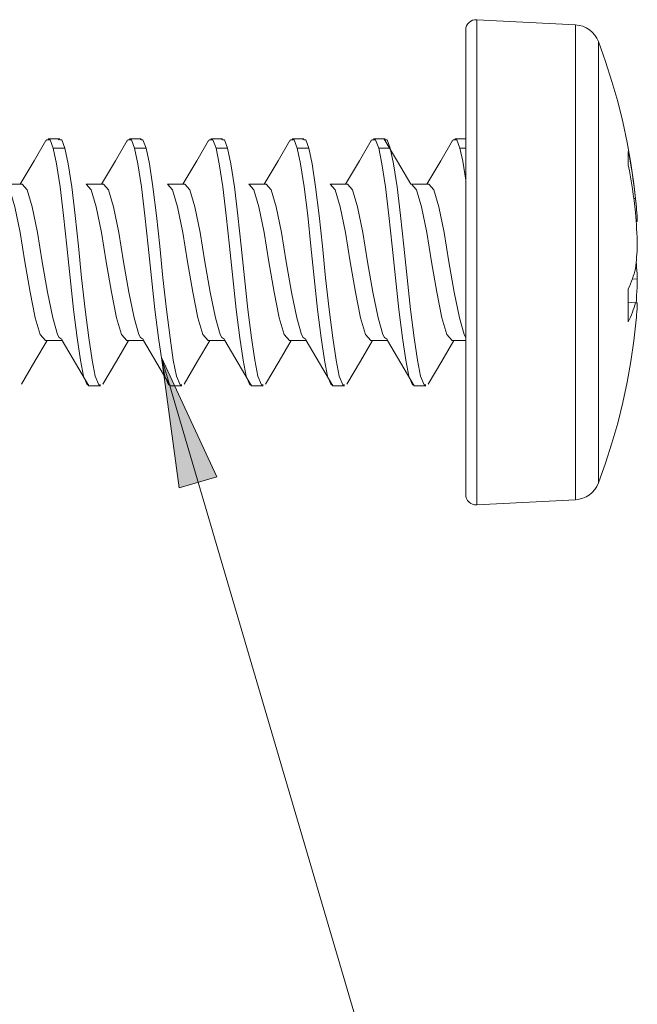
# Model space of a CAD drawing. Units: millimetres. Extents: x 0 to 566, y 0 to 235.
# Drawn here: x 516 to 528, y 128 to 147 of the extents above; entities that cross this region are included whole.
import ezdxf

# ---------------------------------------------------------------- set-up
doc = ezdxf.new("R2010")
doc.units = ezdxf.units.MM
doc.header["$MEASUREMENT"] = 0
doc.layers.add('Anglais', color=7, linetype='Continuous', lineweight=0)

msp = doc.modelspace()

# ---------------------------------------------------------------- hatches: boundary and pattern name
at = {"layer": 'Anglais', "transparency": 33554687}
h = msp.add_hatch(color=7, dxfattribs=at)
h.dxf.hatch_style = 2
edge = h.paths.add_edge_path()
edge.add_spline(control_points=[(472.095, 83.212), (472.095, 83.212), (472.143, 83.266), (472.143, 83.266), (472.143, 83.266), (472.174, 83.331), (472.174, 83.331), (472.174, 83.331), (472.186, 83.402), (472.186, 83.402), (472.186, 83.402), (472.176, 83.474), (472.176, 83.474), (472.176, 83.474), (472.147, 83.54), (472.147, 83.54), (472.147, 83.54), (472.101, 83.596), (472.101, 83.596), (472.101, 83.596), (472.041, 83.636), (472.041, 83.636), (472.041, 83.636), (471.972, 83.658), (471.972, 83.658), (471.972, 83.658), (471.9, 83.659), (471.9, 83.659), (471.9, 83.659), (471.83, 83.64), (471.83, 83.64), (471.83, 83.64), (471.769, 83.601), (471.769, 83.601), (471.769, 83.601), (471.721, 83.548), (471.721, 83.548), (471.721, 83.548), (471.69, 83.483), (471.69, 83.483), (471.69, 83.483), (471.678, 83.411), (471.678, 83.411), (471.678, 83.411), (471.687, 83.34), (471.687, 83.34), (471.687, 83.34), (471.716, 83.273), (471.716, 83.273), (471.716, 83.273), (471.762, 83.218), (471.762, 83.218), (471.762, 83.218), (471.822, 83.178), (471.822, 83.178), (471.822, 83.178), (471.891, 83.156), (471.891, 83.156), (471.891, 83.156), (471.963, 83.155), (471.963, 83.155), (471.963, 83.155), (472.033, 83.174), (472.033, 83.174), (472.033, 83.174), (472.095, 83.212), (472.095, 83.212), (472.095, 83.212), (471.932, 83.407), (471.932, 83.407)], knot_values=[0, 0, 0, 0, 1, 1, 1, 2, 2, 2, 3, 3, 3, 4, 4, 4, 5, 5, 5, 6, 6, 6, 7, 7, 7, 8, 8, 8, 9, 9, 9, 10, 10, 10, 11, 11, 11, 12, 12, 12, 13, 13, 13, 14, 14, 14, 15, 15, 15, 16, 16, 16, 17, 17, 17, 18, 18, 18, 19, 19, 19, 20, 20, 20, 21, 21, 21, 22, 22, 22, 23, 23, 23, 23], degree=3, periodic=0)
edge.add_line((471.932, 83.407), (472.095, 83.212))
edge = h.paths.add_edge_path()
edge.add_spline(control_points=[(463.934, 47.671), (463.934, 47.671), (463.903, 47.737), (463.903, 47.737), (463.903, 47.737), (463.856, 47.791), (463.856, 47.791), (463.856, 47.791), (463.795, 47.829), (463.795, 47.829), (463.795, 47.829), (463.725, 47.849), (463.725, 47.849), (463.725, 47.849), (463.653, 47.848), (463.653, 47.848), (463.653, 47.848), (463.584, 47.828), (463.584, 47.828), (463.584, 47.828), (463.523, 47.788), (463.523, 47.788), (463.523, 47.788), (463.476, 47.733), (463.476, 47.733), (463.476, 47.733), (463.447, 47.667), (463.447, 47.667), (463.447, 47.667), (463.437, 47.596), (463.437, 47.596), (463.437, 47.596), (463.448, 47.524), (463.448, 47.524), (463.448, 47.524), (463.479, 47.459), (463.479, 47.459), (463.479, 47.459), (463.527, 47.405), (463.527, 47.405), (463.527, 47.405), (463.588, 47.366), (463.588, 47.366), (463.588, 47.366), (463.657, 47.346), (463.657, 47.346), (463.657, 47.346), (463.729, 47.347), (463.729, 47.347), (463.729, 47.347), (463.799, 47.368), (463.799, 47.368), (463.799, 47.368), (463.859, 47.407), (463.859, 47.407), (463.859, 47.407), (463.906, 47.463), (463.906, 47.463), (463.906, 47.463), (463.935, 47.528), (463.935, 47.528), (463.935, 47.528), (463.945, 47.6), (463.945, 47.6), (463.945, 47.6), (463.934, 47.671), (463.934, 47.671), (463.934, 47.671), (463.691, 47.598), (463.691, 47.598)], knot_values=[0, 0, 0, 0, 1, 1, 1, 2, 2, 2, 3, 3, 3, 4, 4, 4, 5, 5, 5, 6, 6, 6, 7, 7, 7, 8, 8, 8, 9, 9, 9, 10, 10, 10, 11, 11, 11, 12, 12, 12, 13, 13, 13, 14, 14, 14, 15, 15, 15, 16, 16, 16, 17, 17, 17, 18, 18, 18, 19, 19, 19, 20, 20, 20, 21, 21, 21, 22, 22, 22, 23, 23, 23, 23], degree=3, periodic=0)
edge.add_line((463.691, 47.598), (463.934, 47.671))
edge = h.paths.add_edge_path()
edge.add_spline(control_points=[(518.773, 140.885), (518.773, 140.885), (519.855, 138.555), (519.855, 138.555), (519.855, 138.555), (519.124, 138.34), (519.124, 138.34)], knot_values=[0, 0, 0, 0, 1, 1, 1, 2, 2, 2, 2], degree=3, periodic=0)
edge.add_line((519.124, 138.34), (518.773, 140.885))

# ---------------------------------------------------------------- linework, layer by layer
at = {"layer": 'Anglais', "color": 7, "lineweight": 5}
msp.add_lwpolyline([(518.773, 140.885), (519.855, 138.555), (519.124, 138.341), (518.773, 140.885)], dxfattribs=at)
at = {"layer": 'Anglais', "color": 7, "lineweight": 9}
for points, knots in [([(524.929, 147.483), (524.929, 147.483), (524.888, 147.481), (524.888, 147.481), (524.888, 147.481), (524.848, 147.471), (524.848, 147.471), (524.848, 147.471), (524.811, 147.453), (524.811, 147.453), (524.811, 147.453), (524.778, 147.428), (524.778, 147.428), (524.778, 147.428), (524.751, 147.397), (524.751, 147.397), (524.751, 147.397), (524.732, 147.361), (524.732, 147.361), (524.732, 147.361), (524.719, 147.322), (524.719, 147.322), (524.719, 147.322), (524.715, 147.281), (524.715, 147.281)], [0, 0, 0, 0, 1, 1, 1, 2, 2, 2, 3, 3, 3, 4, 4, 4, 5, 5, 5, 6, 6, 6, 7, 7, 7, 8, 8, 8, 8]), ([(524.929, 140.938), (524.929, 140.938), (524.929, 141.469), (524.929, 141.469), (524.929, 141.469), (524.929, 142.017), (524.929, 142.017), (524.929, 142.017), (524.929, 142.576), (524.929, 142.576), (524.929, 142.576), (524.929, 143.137), (524.929, 143.137), (524.929, 143.137), (524.929, 143.692), (524.929, 143.692), (524.929, 143.692), (524.929, 144.234), (524.929, 144.234), (524.929, 144.234), (524.929, 144.756), (524.929, 144.756), (524.929, 144.756), (524.929, 145.249), (524.929, 145.249), (524.929, 145.249), (524.929, 145.707), (524.929, 145.707), (524.929, 145.707), (524.929, 146.124), (524.929, 146.124), (524.929, 146.124), (524.929, 146.493), (524.929, 146.493), (524.929, 146.493), (524.929, 146.81), (524.929, 146.81), (524.929, 146.81), (524.929, 147.069), (524.929, 147.069), (524.929, 147.069), (524.929, 147.268), (524.929, 147.268), (524.929, 147.268), (524.929, 147.403), (524.929, 147.403), (524.929, 147.403), (524.929, 147.473), (524.929, 147.473), (524.929, 147.473), (524.929, 147.483), (524.929, 147.483)], [0, 0, 0, 0, 1, 1, 1, 2, 2, 2, 3, 3, 3, 4, 4, 4, 5, 5, 5, 6, 6, 6, 7, 7, 7, 8, 8, 8, 9, 9, 9, 10, 10, 10, 11, 11, 11, 12, 12, 12, 13, 13, 13, 14, 14, 14, 15, 15, 15, 16, 16, 16, 17, 17, 17, 17]), ([(524.715, 141.015), (524.715, 141.015), (524.715, 141.533), (524.715, 141.533), (524.715, 141.533), (524.715, 142.069), (524.715, 142.069), (524.715, 142.069), (524.715, 142.614), (524.715, 142.614), (524.715, 142.614), (524.715, 143.161), (524.715, 143.161), (524.715, 143.161), (524.715, 143.702), (524.715, 143.702), (524.715, 143.702), (524.715, 144.229), (524.715, 144.229), (524.715, 144.229), (524.715, 144.735), (524.715, 144.735), (524.715, 144.735), (524.715, 145.212), (524.715, 145.212), (524.715, 145.212), (524.715, 145.653), (524.715, 145.653), (524.715, 145.653), (524.715, 146.051), (524.715, 146.051), (524.715, 146.051), (524.715, 146.401), (524.715, 146.401), (524.715, 146.401), (524.715, 146.698), (524.715, 146.698), (524.715, 146.698), (524.715, 146.937), (524.715, 146.937), (524.715, 146.937), (524.715, 147.115), (524.715, 147.115), (524.715, 147.115), (524.715, 147.229), (524.715, 147.229), (524.715, 147.229), (524.715, 147.278), (524.715, 147.278), (524.715, 147.278), (524.715, 147.281), (524.715, 147.281)], [0, 0, 0, 0, 1, 1, 1, 2, 2, 2, 3, 3, 3, 4, 4, 4, 5, 5, 5, 6, 6, 6, 7, 7, 7, 8, 8, 8, 9, 9, 9, 10, 10, 10, 11, 11, 11, 12, 12, 12, 13, 13, 13, 14, 14, 14, 15, 15, 15, 16, 16, 16, 17, 17, 17, 17]), ([(527.303, 147.056), (527.303, 147.056), (527.273, 147.122), (527.273, 147.122), (527.273, 147.122), (527.232, 147.183), (527.232, 147.183), (527.232, 147.183), (527.184, 147.238), (527.184, 147.238), (527.184, 147.238), (527.128, 147.286), (527.128, 147.286), (527.128, 147.286), (527.066, 147.324), (527.066, 147.324), (527.066, 147.324), (526.999, 147.354), (526.999, 147.354), (526.999, 147.354), (526.928, 147.373), (526.928, 147.373), (526.928, 147.373), (526.855, 147.383), (526.855, 147.383)], [0, 0, 0, 0, 1, 1, 1, 2, 2, 2, 3, 3, 3, 4, 4, 4, 5, 5, 5, 6, 6, 6, 7, 7, 7, 8, 8, 8, 8]), ([(526.855, 138.111), (526.855, 138.111), (526.855, 138.13), (526.855, 138.13), (526.855, 138.13), (526.855, 138.215), (526.855, 138.215), (526.855, 138.215), (526.855, 138.366), (526.855, 138.366), (526.855, 138.366), (526.855, 138.58), (526.855, 138.58), (526.855, 138.58), (526.855, 138.856), (526.855, 138.856), (526.855, 138.856), (526.855, 139.188), (526.855, 139.188), (526.855, 139.188), (526.855, 139.572), (526.855, 139.572), (526.855, 139.572), (526.855, 140.002), (526.855, 140.002), (526.855, 140.002), (526.855, 140.473), (526.855, 140.473), (526.855, 140.473), (526.855, 140.976), (526.855, 140.976), (526.855, 140.976), (526.855, 141.506), (526.855, 141.506), (526.855, 141.506), (526.855, 142.053), (526.855, 142.053), (526.855, 142.053), (526.855, 142.611), (526.855, 142.611), (526.855, 142.611), (526.855, 143.17), (526.855, 143.17), (526.855, 143.17), (526.855, 143.724), (526.855, 143.724), (526.855, 143.724), (526.855, 144.263), (526.855, 144.263), (526.855, 144.263), (526.855, 144.78), (526.855, 144.78), (526.855, 144.78), (526.855, 145.267), (526.855, 145.267), (526.855, 145.267), (526.855, 145.718), (526.855, 145.718), (526.855, 145.718), (526.855, 146.125), (526.855, 146.125), (526.855, 146.125), (526.855, 146.483), (526.855, 146.483), (526.855, 146.483), (526.855, 146.787), (526.855, 146.787), (526.855, 146.787), (526.855, 147.031), (526.855, 147.031), (526.855, 147.031), (526.855, 147.214), (526.855, 147.214), (526.855, 147.214), (526.855, 147.33), (526.855, 147.33), (526.855, 147.33), (526.855, 147.38), (526.855, 147.38), (526.855, 147.38), (526.855, 147.383), (526.855, 147.383)], [0, 0, 0, 0, 1, 1, 1, 2, 2, 2, 3, 3, 3, 4, 4, 4, 5, 5, 5, 6, 6, 6, 7, 7, 7, 8, 8, 8, 9, 9, 9, 10, 10, 10, 11, 11, 11, 12, 12, 12, 13, 13, 13, 14, 14, 14, 15, 15, 15, 16, 16, 16, 17, 17, 17, 18, 18, 18, 19, 19, 19, 20, 20, 20, 21, 21, 21, 22, 22, 22, 23, 23, 23, 24, 24, 24, 25, 25, 25, 26, 26, 26, 27, 27, 27, 27]), ([(528.041, 143.87), (528.041, 143.87), (527.997, 144.277), (527.997, 144.277), (527.997, 144.277), (527.938, 144.683), (527.938, 144.683), (527.938, 144.683), (527.866, 145.087), (527.866, 145.087), (527.866, 145.087), (527.78, 145.487), (527.78, 145.487), (527.78, 145.487), (527.681, 145.885), (527.681, 145.885), (527.681, 145.885), (527.568, 146.279), (527.568, 146.279), (527.568, 146.279), (527.442, 146.67), (527.442, 146.67), (527.442, 146.67), (527.303, 147.056), (527.303, 147.056)], [0, 0, 0, 0, 1, 1, 1, 2, 2, 2, 3, 3, 3, 4, 4, 4, 5, 5, 5, 6, 6, 6, 7, 7, 7, 8, 8, 8, 8]), ([(527.303, 147.056), (527.303, 147.056), (527.303, 147.042), (527.303, 147.042), (527.303, 147.042), (527.303, 146.967), (527.303, 146.967), (527.303, 146.967), (527.303, 146.824), (527.303, 146.824), (527.303, 146.824), (527.303, 146.618), (527.303, 146.618), (527.303, 146.618), (527.303, 146.35), (527.303, 146.35), (527.303, 146.35), (527.303, 146.026), (527.303, 146.026), (527.303, 146.026), (527.303, 145.649), (527.303, 145.649), (527.303, 145.649), (527.303, 145.227), (527.303, 145.227), (527.303, 145.227), (527.303, 144.766), (527.303, 144.766), (527.303, 144.766), (527.303, 144.274), (527.303, 144.274), (527.303, 144.274), (527.303, 143.756), (527.303, 143.756), (527.303, 143.756), (527.303, 143.223), (527.303, 143.223), (527.303, 143.223), (527.303, 142.683), (527.303, 142.683), (527.303, 142.683), (527.303, 142.143), (527.303, 142.143), (527.303, 142.143), (527.303, 141.614), (527.303, 141.614), (527.303, 141.614), (527.303, 141.101), (527.303, 141.101)], [0, 0, 0, 0, 1, 1, 1, 2, 2, 2, 3, 3, 3, 4, 4, 4, 5, 5, 5, 6, 6, 6, 7, 7, 7, 8, 8, 8, 9, 9, 9, 10, 10, 10, 11, 11, 11, 12, 12, 12, 13, 13, 13, 14, 14, 14, 15, 15, 15, 16, 16, 16, 16]), ([(523.64, 144.273), (523.64, 144.273), (523.379, 144.712), (523.379, 144.712), (523.379, 144.712), (523.119, 145.15), (523.119, 145.15)], [0, 0, 0, 0, 1, 1, 1, 2, 2, 2, 2]), ([(516.52, 145.122), (516.52, 145.122), (516.288, 144.729), (516.288, 144.729), (516.288, 144.729), (516.018, 144.275), (516.018, 144.275)], [0, 0, 0, 0, 1, 1, 1, 2, 2, 2, 2]), ([(516.52, 145.11), (516.52, 145.11), (516.532, 145.139), (516.532, 145.139), (516.532, 145.139), (516.602, 145.138), (516.602, 145.138), (516.602, 145.138), (516.665, 144.977), (516.665, 144.977)], [0, 0, 0, 0, 1, 1, 1, 2, 2, 2, 3, 3, 3, 3]), ([(516.665, 144.977), (516.665, 144.977), (516.727, 144.669), (516.727, 144.669), (516.727, 144.669), (516.797, 144.217), (516.797, 144.217), (516.797, 144.217), (516.866, 143.662), (516.866, 143.662), (516.866, 143.662), (516.929, 143.064), (516.929, 143.064), (516.929, 143.064), (516.992, 142.445), (516.992, 142.445), (516.992, 142.445), (517.061, 141.825), (517.061, 141.825), (517.061, 141.825), (517.131, 141.271), (517.131, 141.271), (517.131, 141.271), (517.194, 140.834), (517.194, 140.834), (517.194, 140.834), (517.256, 140.522), (517.256, 140.522), (517.256, 140.522), (517.326, 140.354), (517.326, 140.354), (517.326, 140.354), (517.358, 140.355), (517.358, 140.355)], [0, 0, 0, 0, 1, 1, 1, 2, 2, 2, 3, 3, 3, 4, 4, 4, 5, 5, 5, 6, 6, 6, 7, 7, 7, 8, 8, 8, 9, 9, 9, 10, 10, 10, 11, 11, 11, 11]), ([(516.793, 145.138), (516.793, 145.138), (516.828, 145.138), (516.828, 145.138), (516.828, 145.138), (516.89, 144.977), (516.89, 144.977)], [0, 0, 0, 0, 1, 1, 1, 2, 2, 2, 2]), ([(516.89, 144.977), (516.89, 144.977), (516.953, 144.669), (516.953, 144.669), (516.953, 144.669), (517.023, 144.217), (517.023, 144.217), (517.023, 144.217), (517.093, 143.662), (517.093, 143.662), (517.093, 143.662), (517.155, 143.064), (517.155, 143.064), (517.155, 143.064), (517.218, 142.445), (517.218, 142.445), (517.218, 142.445), (517.287, 141.825), (517.287, 141.825), (517.287, 141.825), (517.357, 141.271), (517.357, 141.271), (517.357, 141.271), (517.42, 140.834), (517.42, 140.834), (517.42, 140.834), (517.482, 140.522), (517.482, 140.522), (517.482, 140.522), (517.552, 140.354), (517.552, 140.354), (517.552, 140.354), (517.586, 140.355), (517.586, 140.355)], [0, 0, 0, 0, 1, 1, 1, 2, 2, 2, 3, 3, 3, 4, 4, 4, 5, 5, 5, 6, 6, 6, 7, 7, 7, 8, 8, 8, 9, 9, 9, 10, 10, 10, 11, 11, 11, 11]), ([(518.108, 145.122), (518.108, 145.122), (517.876, 144.729), (517.876, 144.729), (517.876, 144.729), (517.606, 144.275), (517.606, 144.275)], [0, 0, 0, 0, 1, 1, 1, 2, 2, 2, 2]), ([(518.108, 145.11), (518.108, 145.11), (518.12, 145.139), (518.12, 145.139), (518.12, 145.139), (518.189, 145.138), (518.189, 145.138), (518.189, 145.138), (518.252, 144.977), (518.252, 144.977)], [0, 0, 0, 0, 1, 1, 1, 2, 2, 2, 3, 3, 3, 3]), ([(518.252, 144.977), (518.252, 144.977), (518.315, 144.669), (518.315, 144.669), (518.315, 144.669), (518.384, 144.217), (518.384, 144.217), (518.384, 144.217), (518.454, 143.662), (518.454, 143.662), (518.454, 143.662), (518.517, 143.064), (518.517, 143.064), (518.517, 143.064), (518.579, 142.445), (518.579, 142.445), (518.579, 142.445), (518.649, 141.825), (518.649, 141.825), (518.649, 141.825), (518.718, 141.271), (518.718, 141.271), (518.718, 141.271), (518.781, 140.834), (518.781, 140.834), (518.781, 140.834), (518.844, 140.522), (518.844, 140.522), (518.844, 140.522), (518.914, 140.354), (518.914, 140.354), (518.914, 140.354), (518.945, 140.355), (518.945, 140.355)], [0, 0, 0, 0, 1, 1, 1, 2, 2, 2, 3, 3, 3, 4, 4, 4, 5, 5, 5, 6, 6, 6, 7, 7, 7, 8, 8, 8, 9, 9, 9, 10, 10, 10, 11, 11, 11, 11]), ([(518.38, 145.138), (518.38, 145.138), (518.415, 145.138), (518.415, 145.138), (518.415, 145.138), (518.478, 144.977), (518.478, 144.977)], [0, 0, 0, 0, 1, 1, 1, 2, 2, 2, 2]), ([(518.478, 144.977), (518.478, 144.977), (518.541, 144.669), (518.541, 144.669), (518.541, 144.669), (518.61, 144.217), (518.61, 144.217), (518.61, 144.217), (518.68, 143.662), (518.68, 143.662), (518.68, 143.662), (518.742, 143.064), (518.742, 143.064), (518.742, 143.064), (518.805, 142.445), (518.805, 142.445), (518.805, 142.445), (518.875, 141.825), (518.875, 141.825), (518.875, 141.825), (518.945, 141.271), (518.945, 141.271), (518.945, 141.271), (519.007, 140.834), (519.007, 140.834), (519.007, 140.834), (519.07, 140.522), (519.07, 140.522), (519.07, 140.522), (519.139, 140.354), (519.139, 140.354), (519.139, 140.354), (519.174, 140.355), (519.174, 140.355)], [0, 0, 0, 0, 1, 1, 1, 2, 2, 2, 3, 3, 3, 4, 4, 4, 5, 5, 5, 6, 6, 6, 7, 7, 7, 8, 8, 8, 9, 9, 9, 10, 10, 10, 11, 11, 11, 11]), ([(519.695, 145.122), (519.695, 145.122), (519.463, 144.729), (519.463, 144.729), (519.463, 144.729), (519.193, 144.275), (519.193, 144.275)], [0, 0, 0, 0, 1, 1, 1, 2, 2, 2, 2]), ([(519.695, 145.11), (519.695, 145.11), (519.707, 145.139), (519.707, 145.139), (519.707, 145.139), (519.777, 145.138), (519.777, 145.138), (519.777, 145.138), (519.84, 144.977), (519.84, 144.977)], [0, 0, 0, 0, 1, 1, 1, 2, 2, 2, 3, 3, 3, 3]), ([(519.84, 144.977), (519.84, 144.977), (519.902, 144.669), (519.902, 144.669), (519.902, 144.669), (519.972, 144.217), (519.972, 144.217), (519.972, 144.217), (520.041, 143.662), (520.041, 143.662), (520.041, 143.662), (520.104, 143.064), (520.104, 143.064), (520.104, 143.064), (520.167, 142.445), (520.167, 142.445), (520.167, 142.445), (520.236, 141.825), (520.236, 141.825), (520.236, 141.825), (520.306, 141.271), (520.306, 141.271), (520.306, 141.271), (520.369, 140.834), (520.369, 140.834), (520.369, 140.834), (520.431, 140.522), (520.431, 140.522), (520.431, 140.522), (520.501, 140.354), (520.501, 140.354), (520.501, 140.354), (520.533, 140.355), (520.533, 140.355)], [0, 0, 0, 0, 1, 1, 1, 2, 2, 2, 3, 3, 3, 4, 4, 4, 5, 5, 5, 6, 6, 6, 7, 7, 7, 8, 8, 8, 9, 9, 9, 10, 10, 10, 11, 11, 11, 11]), ([(519.968, 145.138), (519.968, 145.138), (520.003, 145.138), (520.003, 145.138), (520.003, 145.138), (520.065, 144.977), (520.065, 144.977)], [0, 0, 0, 0, 1, 1, 1, 2, 2, 2, 2]), ([(520.065, 144.977), (520.065, 144.977), (520.128, 144.669), (520.128, 144.669), (520.128, 144.669), (520.198, 144.217), (520.198, 144.217), (520.198, 144.217), (520.268, 143.662), (520.268, 143.662), (520.268, 143.662), (520.33, 143.064), (520.33, 143.064), (520.33, 143.064), (520.393, 142.445), (520.393, 142.445), (520.393, 142.445), (520.462, 141.825), (520.462, 141.825), (520.462, 141.825), (520.532, 141.271), (520.532, 141.271), (520.532, 141.271), (520.595, 140.834), (520.595, 140.834), (520.595, 140.834), (520.657, 140.522), (520.657, 140.522), (520.657, 140.522), (520.727, 140.354), (520.727, 140.354), (520.727, 140.354), (520.761, 140.355), (520.761, 140.355)], [0, 0, 0, 0, 1, 1, 1, 2, 2, 2, 3, 3, 3, 4, 4, 4, 5, 5, 5, 6, 6, 6, 7, 7, 7, 8, 8, 8, 9, 9, 9, 10, 10, 10, 11, 11, 11, 11]), ([(521.283, 145.122), (521.283, 145.122), (521.051, 144.729), (521.051, 144.729), (521.051, 144.729), (520.781, 144.275), (520.781, 144.275)], [0, 0, 0, 0, 1, 1, 1, 2, 2, 2, 2]), ([(521.283, 145.11), (521.283, 145.11), (521.295, 145.139), (521.295, 145.139), (521.295, 145.139), (521.364, 145.138), (521.364, 145.138), (521.364, 145.138), (521.427, 144.977), (521.427, 144.977)], [0, 0, 0, 0, 1, 1, 1, 2, 2, 2, 3, 3, 3, 3]), ([(521.427, 144.977), (521.427, 144.977), (521.49, 144.669), (521.49, 144.669), (521.49, 144.669), (521.559, 144.217), (521.559, 144.217), (521.559, 144.217), (521.629, 143.662), (521.629, 143.662), (521.629, 143.662), (521.692, 143.064), (521.692, 143.064), (521.692, 143.064), (521.754, 142.445), (521.754, 142.445), (521.754, 142.445), (521.824, 141.825), (521.824, 141.825), (521.824, 141.825), (521.893, 141.271), (521.893, 141.271), (521.893, 141.271), (521.956, 140.834), (521.956, 140.834), (521.956, 140.834), (522.019, 140.522), (522.019, 140.522), (522.019, 140.522), (522.089, 140.354), (522.089, 140.354), (522.089, 140.354), (522.12, 140.355), (522.12, 140.355)], [0, 0, 0, 0, 1, 1, 1, 2, 2, 2, 3, 3, 3, 4, 4, 4, 5, 5, 5, 6, 6, 6, 7, 7, 7, 8, 8, 8, 9, 9, 9, 10, 10, 10, 11, 11, 11, 11]), ([(521.555, 145.138), (521.555, 145.138), (521.59, 145.138), (521.59, 145.138), (521.59, 145.138), (521.653, 144.977), (521.653, 144.977)], [0, 0, 0, 0, 1, 1, 1, 2, 2, 2, 2]), ([(521.653, 144.977), (521.653, 144.977), (521.716, 144.669), (521.716, 144.669), (521.716, 144.669), (521.785, 144.217), (521.785, 144.217), (521.785, 144.217), (521.855, 143.662), (521.855, 143.662), (521.855, 143.662), (521.917, 143.064), (521.917, 143.064), (521.917, 143.064), (521.98, 142.445), (521.98, 142.445), (521.98, 142.445), (522.05, 141.825), (522.05, 141.825), (522.05, 141.825), (522.12, 141.271), (522.12, 141.271), (522.12, 141.271), (522.182, 140.834), (522.182, 140.834), (522.182, 140.834), (522.245, 140.522), (522.245, 140.522), (522.245, 140.522), (522.314, 140.354), (522.314, 140.354), (522.314, 140.354), (522.349, 140.355), (522.349, 140.355)], [0, 0, 0, 0, 1, 1, 1, 2, 2, 2, 3, 3, 3, 4, 4, 4, 5, 5, 5, 6, 6, 6, 7, 7, 7, 8, 8, 8, 9, 9, 9, 10, 10, 10, 11, 11, 11, 11]), ([(522.87, 145.122), (522.87, 145.122), (522.638, 144.729), (522.638, 144.729), (522.638, 144.729), (522.368, 144.275), (522.368, 144.275)], [0, 0, 0, 0, 1, 1, 1, 2, 2, 2, 2]), ([(522.87, 145.11), (522.87, 145.11), (522.882, 145.139), (522.882, 145.139), (522.882, 145.139), (522.952, 145.138), (522.952, 145.138), (522.952, 145.138), (523.015, 144.977), (523.015, 144.977)], [0, 0, 0, 0, 1, 1, 1, 2, 2, 2, 3, 3, 3, 3]), ([(523.015, 144.977), (523.015, 144.977), (523.077, 144.669), (523.077, 144.669), (523.077, 144.669), (523.147, 144.217), (523.147, 144.217), (523.147, 144.217), (523.216, 143.662), (523.216, 143.662), (523.216, 143.662), (523.279, 143.064), (523.279, 143.064), (523.279, 143.064), (523.342, 142.445), (523.342, 142.445), (523.342, 142.445), (523.411, 141.825), (523.411, 141.825), (523.411, 141.825), (523.481, 141.271), (523.481, 141.271), (523.481, 141.271), (523.544, 140.834), (523.544, 140.834), (523.544, 140.834), (523.606, 140.522), (523.606, 140.522), (523.606, 140.522), (523.676, 140.354), (523.676, 140.354), (523.676, 140.354), (523.708, 140.355), (523.708, 140.355)], [0, 0, 0, 0, 1, 1, 1, 2, 2, 2, 3, 3, 3, 4, 4, 4, 5, 5, 5, 6, 6, 6, 7, 7, 7, 8, 8, 8, 9, 9, 9, 10, 10, 10, 11, 11, 11, 11]), ([(523.143, 145.138), (523.143, 145.138), (523.178, 145.138), (523.178, 145.138), (523.178, 145.138), (523.24, 144.977), (523.24, 144.977)], [0, 0, 0, 0, 1, 1, 1, 2, 2, 2, 2]), ([(523.24, 144.977), (523.24, 144.977), (523.303, 144.669), (523.303, 144.669), (523.303, 144.669), (523.373, 144.217), (523.373, 144.217), (523.373, 144.217), (523.443, 143.662), (523.443, 143.662), (523.443, 143.662), (523.505, 143.064), (523.505, 143.064), (523.505, 143.064), (523.568, 142.445), (523.568, 142.445), (523.568, 142.445), (523.637, 141.825), (523.637, 141.825), (523.637, 141.825), (523.707, 141.271), (523.707, 141.271), (523.707, 141.271), (523.77, 140.834), (523.77, 140.834), (523.77, 140.834), (523.832, 140.522), (523.832, 140.522), (523.832, 140.522), (523.902, 140.354), (523.902, 140.354), (523.902, 140.354), (523.936, 140.355), (523.936, 140.355)], [0, 0, 0, 0, 1, 1, 1, 2, 2, 2, 3, 3, 3, 4, 4, 4, 5, 5, 5, 6, 6, 6, 7, 7, 7, 8, 8, 8, 9, 9, 9, 10, 10, 10, 11, 11, 11, 11]), ([(524.458, 145.122), (524.458, 145.122), (524.226, 144.729), (524.226, 144.729), (524.226, 144.729), (523.956, 144.275), (523.956, 144.275)], [0, 0, 0, 0, 1, 1, 1, 2, 2, 2, 2]), ([(524.458, 145.11), (524.458, 145.11), (524.47, 145.139), (524.47, 145.139), (524.47, 145.139), (524.539, 145.138), (524.539, 145.138), (524.539, 145.138), (524.602, 144.977), (524.602, 144.977)], [0, 0, 0, 0, 1, 1, 1, 2, 2, 2, 3, 3, 3, 3]), ([(524.602, 144.977), (524.602, 144.977), (524.656, 144.72), (524.656, 144.72), (524.656, 144.72), (524.715, 144.353), (524.715, 144.353)], [0, 0, 0, 0, 1, 1, 1, 2, 2, 2, 2]), ([(527.887, 144.912), (527.887, 144.912), (527.909, 144.798), (527.909, 144.798), (527.909, 144.798), (527.93, 144.684), (527.93, 144.684), (527.93, 144.684), (527.95, 144.569), (527.95, 144.569), (527.95, 144.569), (527.968, 144.454), (527.968, 144.454), (527.968, 144.454), (527.985, 144.339), (527.985, 144.339), (527.985, 144.339), (528.001, 144.224), (528.001, 144.224), (528.001, 144.224), (528.015, 144.109), (528.015, 144.109), (528.015, 144.109), (528.028, 143.993), (528.028, 143.993)], [0, 0, 0, 0, 1, 1, 1, 2, 2, 2, 3, 3, 3, 4, 4, 4, 5, 5, 5, 6, 6, 6, 7, 7, 7, 8, 8, 8, 8]), ([(527.887, 144.648), (527.887, 144.648), (527.887, 144.692), (527.887, 144.692), (527.887, 144.692), (527.887, 144.733), (527.887, 144.733), (527.887, 144.733), (527.887, 144.771), (527.887, 144.771), (527.887, 144.771), (527.887, 144.805), (527.887, 144.805), (527.887, 144.805), (527.887, 144.837), (527.887, 144.837), (527.887, 144.837), (527.887, 144.865), (527.887, 144.865), (527.887, 144.865), (527.887, 144.89), (527.887, 144.89), (527.887, 144.89), (527.887, 144.912), (527.887, 144.912)], [0, 0, 0, 0, 1, 1, 1, 2, 2, 2, 3, 3, 3, 4, 4, 4, 5, 5, 5, 6, 6, 6, 7, 7, 7, 8, 8, 8, 8]), ([(528.028, 143.718), (528.028, 143.718), (528.015, 143.835), (528.015, 143.835), (528.015, 143.835), (528.001, 143.951), (528.001, 143.951), (528.001, 143.951), (527.985, 144.068), (527.985, 144.068), (527.985, 144.068), (527.968, 144.184), (527.968, 144.184), (527.968, 144.184), (527.95, 144.3), (527.95, 144.3), (527.95, 144.3), (527.93, 144.416), (527.93, 144.416), (527.93, 144.416), (527.909, 144.532), (527.909, 144.532), (527.909, 144.532), (527.887, 144.648), (527.887, 144.648)], [0, 0, 0, 0, 1, 1, 1, 2, 2, 2, 3, 3, 3, 4, 4, 4, 5, 5, 5, 6, 6, 6, 7, 7, 7, 8, 8, 8, 8]), ([(515.716, 144.275), (515.716, 144.275), (515.717, 144.275), (515.717, 144.275), (515.717, 144.275), (515.814, 144.16), (515.814, 144.16), (515.814, 144.16), (515.911, 143.832), (515.911, 143.832), (515.911, 143.832), (516.015, 143.327), (516.015, 143.327), (516.015, 143.327), (516.108, 142.754), (516.108, 142.754), (516.108, 142.754), (516.211, 142.163), (516.211, 142.163), (516.211, 142.163), (516.313, 141.663), (516.313, 141.663), (516.313, 141.663), (516.405, 141.338), (516.405, 141.338), (516.405, 141.338), (516.51, 141.218), (516.51, 141.218)], [0, 0, 0, 0, 1, 1, 1, 2, 2, 2, 3, 3, 3, 4, 4, 4, 5, 5, 5, 6, 6, 6, 7, 7, 7, 8, 8, 8, 9, 9, 9, 9]), ([(516.836, 141.24), (516.836, 141.24), (516.777, 141.276), (516.777, 141.276), (516.777, 141.276), (516.746, 141.338), (516.746, 141.338), (516.746, 141.338), (516.653, 141.663), (516.653, 141.663), (516.653, 141.663), (516.551, 142.163), (516.551, 142.163), (516.551, 142.163), (516.449, 142.754), (516.449, 142.754), (516.449, 142.754), (516.356, 143.327), (516.356, 143.327), (516.356, 143.327), (516.251, 143.832), (516.251, 143.832), (516.251, 143.832), (516.154, 144.16), (516.154, 144.16), (516.154, 144.16), (516.057, 144.275), (516.057, 144.275), (516.057, 144.275), (516.056, 144.275), (516.056, 144.275)], [0, 0, 0, 0, 1, 1, 1, 2, 2, 2, 3, 3, 3, 4, 4, 4, 5, 5, 5, 6, 6, 6, 7, 7, 7, 8, 8, 8, 9, 9, 9, 10, 10, 10, 10]), ([(517.303, 144.275), (517.303, 144.275), (517.304, 144.275), (517.304, 144.275), (517.304, 144.275), (517.401, 144.16), (517.401, 144.16), (517.401, 144.16), (517.498, 143.832), (517.498, 143.832), (517.498, 143.832), (517.603, 143.327), (517.603, 143.327), (517.603, 143.327), (517.696, 142.754), (517.696, 142.754), (517.696, 142.754), (517.798, 142.163), (517.798, 142.163), (517.798, 142.163), (517.9, 141.663), (517.9, 141.663), (517.9, 141.663), (517.993, 141.338), (517.993, 141.338), (517.993, 141.338), (518.097, 141.218), (518.097, 141.218)], [0, 0, 0, 0, 1, 1, 1, 2, 2, 2, 3, 3, 3, 4, 4, 4, 5, 5, 5, 6, 6, 6, 7, 7, 7, 8, 8, 8, 9, 9, 9, 9]), ([(518.424, 141.24), (518.424, 141.24), (518.365, 141.276), (518.365, 141.276), (518.365, 141.276), (518.333, 141.338), (518.333, 141.338), (518.333, 141.338), (518.24, 141.663), (518.24, 141.663), (518.24, 141.663), (518.138, 142.163), (518.138, 142.163), (518.138, 142.163), (518.036, 142.754), (518.036, 142.754), (518.036, 142.754), (517.943, 143.327), (517.943, 143.327), (517.943, 143.327), (517.838, 143.832), (517.838, 143.832), (517.838, 143.832), (517.741, 144.16), (517.741, 144.16), (517.741, 144.16), (517.644, 144.275), (517.644, 144.275), (517.644, 144.275), (517.644, 144.275), (517.644, 144.275)], [0, 0, 0, 0, 1, 1, 1, 2, 2, 2, 3, 3, 3, 4, 4, 4, 5, 5, 5, 6, 6, 6, 7, 7, 7, 8, 8, 8, 9, 9, 9, 10, 10, 10, 10]), ([(518.891, 144.275), (518.891, 144.275), (518.892, 144.275), (518.892, 144.275), (518.892, 144.275), (518.989, 144.16), (518.989, 144.16), (518.989, 144.16), (519.086, 143.832), (519.086, 143.832), (519.086, 143.832), (519.19, 143.327), (519.19, 143.327), (519.19, 143.327), (519.283, 142.754), (519.283, 142.754), (519.283, 142.754), (519.386, 142.163), (519.386, 142.163), (519.386, 142.163), (519.488, 141.663), (519.488, 141.663), (519.488, 141.663), (519.58, 141.338), (519.58, 141.338), (519.58, 141.338), (519.685, 141.218), (519.685, 141.218)], [0, 0, 0, 0, 1, 1, 1, 2, 2, 2, 3, 3, 3, 4, 4, 4, 5, 5, 5, 6, 6, 6, 7, 7, 7, 8, 8, 8, 9, 9, 9, 9]), ([(520.011, 141.24), (520.011, 141.24), (519.952, 141.276), (519.952, 141.276), (519.952, 141.276), (519.921, 141.338), (519.921, 141.338), (519.921, 141.338), (519.828, 141.663), (519.828, 141.663), (519.828, 141.663), (519.726, 142.163), (519.726, 142.163), (519.726, 142.163), (519.624, 142.754), (519.624, 142.754), (519.624, 142.754), (519.531, 143.327), (519.531, 143.327), (519.531, 143.327), (519.426, 143.832), (519.426, 143.832), (519.426, 143.832), (519.329, 144.16), (519.329, 144.16), (519.329, 144.16), (519.232, 144.275), (519.232, 144.275), (519.232, 144.275), (519.231, 144.275), (519.231, 144.275)], [0, 0, 0, 0, 1, 1, 1, 2, 2, 2, 3, 3, 3, 4, 4, 4, 5, 5, 5, 6, 6, 6, 7, 7, 7, 8, 8, 8, 9, 9, 9, 10, 10, 10, 10]), ([(520.478, 144.275), (520.478, 144.275), (520.479, 144.275), (520.479, 144.275), (520.479, 144.275), (520.576, 144.16), (520.576, 144.16), (520.576, 144.16), (520.673, 143.832), (520.673, 143.832), (520.673, 143.832), (520.778, 143.327), (520.778, 143.327), (520.778, 143.327), (520.871, 142.754), (520.871, 142.754), (520.871, 142.754), (520.973, 142.163), (520.973, 142.163), (520.973, 142.163), (521.075, 141.663), (521.075, 141.663), (521.075, 141.663), (521.168, 141.338), (521.168, 141.338), (521.168, 141.338), (521.272, 141.218), (521.272, 141.218)], [0, 0, 0, 0, 1, 1, 1, 2, 2, 2, 3, 3, 3, 4, 4, 4, 5, 5, 5, 6, 6, 6, 7, 7, 7, 8, 8, 8, 9, 9, 9, 9]), ([(521.599, 141.24), (521.599, 141.24), (521.54, 141.276), (521.54, 141.276), (521.54, 141.276), (521.508, 141.338), (521.508, 141.338), (521.508, 141.338), (521.415, 141.663), (521.415, 141.663), (521.415, 141.663), (521.313, 142.163), (521.313, 142.163), (521.313, 142.163), (521.211, 142.754), (521.211, 142.754), (521.211, 142.754), (521.118, 143.327), (521.118, 143.327), (521.118, 143.327), (521.013, 143.832), (521.013, 143.832), (521.013, 143.832), (520.916, 144.16), (520.916, 144.16), (520.916, 144.16), (520.819, 144.275), (520.819, 144.275), (520.819, 144.275), (520.819, 144.275), (520.819, 144.275)], [0, 0, 0, 0, 1, 1, 1, 2, 2, 2, 3, 3, 3, 4, 4, 4, 5, 5, 5, 6, 6, 6, 7, 7, 7, 8, 8, 8, 9, 9, 9, 10, 10, 10, 10]), ([(522.066, 144.275), (522.066, 144.275), (522.067, 144.275), (522.067, 144.275), (522.067, 144.275), (522.164, 144.16), (522.164, 144.16), (522.164, 144.16), (522.261, 143.832), (522.261, 143.832), (522.261, 143.832), (522.365, 143.327), (522.365, 143.327), (522.365, 143.327), (522.458, 142.754), (522.458, 142.754), (522.458, 142.754), (522.561, 142.163), (522.561, 142.163), (522.561, 142.163), (522.663, 141.663), (522.663, 141.663), (522.663, 141.663), (522.755, 141.338), (522.755, 141.338), (522.755, 141.338), (522.86, 141.218), (522.86, 141.218)], [0, 0, 0, 0, 1, 1, 1, 2, 2, 2, 3, 3, 3, 4, 4, 4, 5, 5, 5, 6, 6, 6, 7, 7, 7, 8, 8, 8, 9, 9, 9, 9]), ([(523.186, 141.24), (523.186, 141.24), (523.127, 141.276), (523.127, 141.276), (523.127, 141.276), (523.096, 141.338), (523.096, 141.338), (523.096, 141.338), (523.003, 141.663), (523.003, 141.663), (523.003, 141.663), (522.901, 142.163), (522.901, 142.163), (522.901, 142.163), (522.799, 142.754), (522.799, 142.754), (522.799, 142.754), (522.706, 143.327), (522.706, 143.327), (522.706, 143.327), (522.601, 143.832), (522.601, 143.832), (522.601, 143.832), (522.504, 144.16), (522.504, 144.16), (522.504, 144.16), (522.407, 144.275), (522.407, 144.275), (522.407, 144.275), (522.406, 144.275), (522.406, 144.275)], [0, 0, 0, 0, 1, 1, 1, 2, 2, 2, 3, 3, 3, 4, 4, 4, 5, 5, 5, 6, 6, 6, 7, 7, 7, 8, 8, 8, 9, 9, 9, 10, 10, 10, 10]), ([(523.653, 144.275), (523.653, 144.275), (523.654, 144.275), (523.654, 144.275), (523.654, 144.275), (523.751, 144.16), (523.751, 144.16), (523.751, 144.16), (523.848, 143.832), (523.848, 143.832), (523.848, 143.832), (523.953, 143.327), (523.953, 143.327), (523.953, 143.327), (524.046, 142.754), (524.046, 142.754), (524.046, 142.754), (524.148, 142.163), (524.148, 142.163), (524.148, 142.163), (524.25, 141.663), (524.25, 141.663), (524.25, 141.663), (524.343, 141.338), (524.343, 141.338), (524.343, 141.338), (524.447, 141.218), (524.447, 141.218)], [0, 0, 0, 0, 1, 1, 1, 2, 2, 2, 3, 3, 3, 4, 4, 4, 5, 5, 5, 6, 6, 6, 7, 7, 7, 8, 8, 8, 9, 9, 9, 9]), ([(524.715, 141.276), (524.715, 141.276), (524.683, 141.338), (524.683, 141.338), (524.683, 141.338), (524.59, 141.663), (524.59, 141.663), (524.59, 141.663), (524.488, 142.163), (524.488, 142.163), (524.488, 142.163), (524.386, 142.754), (524.386, 142.754), (524.386, 142.754), (524.293, 143.327), (524.293, 143.327), (524.293, 143.327), (524.188, 143.832), (524.188, 143.832), (524.188, 143.832), (524.091, 144.16), (524.091, 144.16), (524.091, 144.16), (523.994, 144.275), (523.994, 144.275), (523.994, 144.275), (523.994, 144.275), (523.994, 144.275)], [0, 0, 0, 0, 1, 1, 1, 2, 2, 2, 3, 3, 3, 4, 4, 4, 5, 5, 5, 6, 6, 6, 7, 7, 7, 8, 8, 8, 9, 9, 9, 9]), ([(528.028, 143.993), (528.028, 143.993), (528.035, 143.937), (528.035, 143.937), (528.035, 143.937), (528.04, 143.881), (528.04, 143.881), (528.04, 143.881), (528.045, 143.824), (528.045, 143.824), (528.045, 143.824), (528.05, 143.768), (528.05, 143.768), (528.05, 143.768), (528.054, 143.712), (528.054, 143.712), (528.054, 143.712), (528.057, 143.655), (528.057, 143.655), (528.057, 143.655), (528.06, 143.599), (528.06, 143.599), (528.06, 143.599), (528.062, 143.542), (528.062, 143.542)], [0, 0, 0, 0, 1, 1, 1, 2, 2, 2, 3, 3, 3, 4, 4, 4, 5, 5, 5, 6, 6, 6, 7, 7, 7, 8, 8, 8, 8]), ([(528.062, 143.077), (528.062, 143.077), (528.06, 143.157), (528.06, 143.157), (528.06, 143.157), (528.057, 143.237), (528.057, 143.237), (528.057, 143.237), (528.054, 143.317), (528.054, 143.317), (528.054, 143.317), (528.05, 143.398), (528.05, 143.398), (528.05, 143.398), (528.045, 143.478), (528.045, 143.478), (528.045, 143.478), (528.04, 143.558), (528.04, 143.558), (528.04, 143.558), (528.035, 143.638), (528.035, 143.638), (528.035, 143.638), (528.028, 143.718), (528.028, 143.718)], [0, 0, 0, 0, 1, 1, 1, 2, 2, 2, 3, 3, 3, 4, 4, 4, 5, 5, 5, 6, 6, 6, 7, 7, 7, 8, 8, 8, 8]), ([(528.062, 143.542), (528.062, 143.542), (528.06, 143.542), (528.06, 143.542), (528.06, 143.542), (528.057, 143.541), (528.057, 143.541), (528.057, 143.541), (528.054, 143.541), (528.054, 143.541), (528.054, 143.541), (528.05, 143.54), (528.05, 143.54), (528.05, 143.54), (528.045, 143.54), (528.045, 143.54), (528.045, 143.54), (528.041, 143.539), (528.041, 143.539)], [0, 0, 0, 0, 1, 1, 1, 2, 2, 2, 3, 3, 3, 4, 4, 4, 5, 5, 5, 6, 6, 6, 6]), ([(528.028, 142.621), (528.028, 142.621), (528.035, 142.678), (528.035, 142.678), (528.035, 142.678), (528.04, 142.735), (528.04, 142.735), (528.04, 142.735), (528.045, 142.792), (528.045, 142.792), (528.045, 142.792), (528.05, 142.849), (528.05, 142.849), (528.05, 142.849), (528.054, 142.906), (528.054, 142.906), (528.054, 142.906), (528.057, 142.963), (528.057, 142.963), (528.057, 142.963), (528.06, 143.02), (528.06, 143.02), (528.06, 143.02), (528.062, 143.077), (528.062, 143.077)], [0, 0, 0, 0, 1, 1, 1, 2, 2, 2, 3, 3, 3, 4, 4, 4, 5, 5, 5, 6, 6, 6, 7, 7, 7, 8, 8, 8, 8]), ([(528.041, 142.747), (528.041, 142.747), (528.045, 142.701), (528.045, 142.701), (528.045, 142.701), (528.05, 142.644), (528.05, 142.644), (528.05, 142.644), (528.054, 142.587), (528.054, 142.587), (528.054, 142.587), (528.057, 142.53), (528.057, 142.53), (528.057, 142.53), (528.06, 142.473), (528.06, 142.473), (528.06, 142.473), (528.062, 142.416), (528.062, 142.416)], [0, 0, 0, 0, 1, 1, 1, 2, 2, 2, 3, 3, 3, 4, 4, 4, 5, 5, 5, 6, 6, 6, 6]), ([(527.887, 142.226), (527.887, 142.226), (527.909, 142.275), (527.909, 142.275), (527.909, 142.275), (527.93, 142.325), (527.93, 142.325), (527.93, 142.325), (527.95, 142.375), (527.95, 142.375), (527.95, 142.375), (527.968, 142.424), (527.968, 142.424), (527.968, 142.424), (527.985, 142.474), (527.985, 142.474), (527.985, 142.474), (528.001, 142.523), (528.001, 142.523), (528.001, 142.523), (528.015, 142.572), (528.015, 142.572), (528.015, 142.572), (528.028, 142.621), (528.028, 142.621)], [0, 0, 0, 0, 1, 1, 1, 2, 2, 2, 3, 3, 3, 4, 4, 4, 5, 5, 5, 6, 6, 6, 7, 7, 7, 8, 8, 8, 8]), ([(528.062, 142.416), (528.062, 142.416), (528.06, 142.336), (528.06, 142.336), (528.06, 142.336), (528.057, 142.256), (528.057, 142.256), (528.057, 142.256), (528.054, 142.176), (528.054, 142.176), (528.054, 142.176), (528.05, 142.096), (528.05, 142.096), (528.05, 142.096), (528.045, 142.015), (528.045, 142.015), (528.045, 142.015), (528.041, 141.954), (528.041, 141.954)], [0, 0, 0, 0, 1, 1, 1, 2, 2, 2, 3, 3, 3, 4, 4, 4, 5, 5, 5, 6, 6, 6, 6]), ([(527.887, 141.587), (527.887, 141.587), (527.887, 141.662), (527.887, 141.662), (527.887, 141.662), (527.887, 141.739), (527.887, 141.739), (527.887, 141.739), (527.887, 141.817), (527.887, 141.817), (527.887, 141.817), (527.887, 141.896), (527.887, 141.896), (527.887, 141.896), (527.887, 141.977), (527.887, 141.977), (527.887, 141.977), (527.887, 142.059), (527.887, 142.059), (527.887, 142.059), (527.887, 142.142), (527.887, 142.142), (527.887, 142.142), (527.887, 142.226), (527.887, 142.226)], [0, 0, 0, 0, 1, 1, 1, 2, 2, 2, 3, 3, 3, 4, 4, 4, 5, 5, 5, 6, 6, 6, 7, 7, 7, 8, 8, 8, 8]), ([(528.028, 141.956), (528.028, 141.956), (528.015, 141.909), (528.015, 141.909), (528.015, 141.909), (528.001, 141.862), (528.001, 141.862), (528.001, 141.862), (527.985, 141.816), (527.985, 141.816), (527.985, 141.816), (527.968, 141.77), (527.968, 141.77), (527.968, 141.77), (527.95, 141.724), (527.95, 141.724), (527.95, 141.724), (527.93, 141.678), (527.93, 141.678), (527.93, 141.678), (527.909, 141.633), (527.909, 141.633), (527.909, 141.633), (527.887, 141.587), (527.887, 141.587)], [0, 0, 0, 0, 1, 1, 1, 2, 2, 2, 3, 3, 3, 4, 4, 4, 5, 5, 5, 6, 6, 6, 7, 7, 7, 8, 8, 8, 8]), ([(528.062, 141.952), (528.062, 141.952), (528.06, 141.952), (528.06, 141.952), (528.06, 141.952), (528.057, 141.952), (528.057, 141.952), (528.057, 141.952), (528.054, 141.953), (528.054, 141.953), (528.054, 141.953), (528.05, 141.953), (528.05, 141.953), (528.05, 141.953), (528.045, 141.954), (528.045, 141.954), (528.045, 141.954), (528.04, 141.954), (528.04, 141.954), (528.04, 141.954), (528.035, 141.955), (528.035, 141.955), (528.035, 141.955), (528.028, 141.956), (528.028, 141.956)], [0, 0, 0, 0, 1, 1, 1, 2, 2, 2, 3, 3, 3, 4, 4, 4, 5, 5, 5, 6, 6, 6, 7, 7, 7, 8, 8, 8, 8]), ([(528.041, 141.624), (528.041, 141.624), (528.045, 141.669), (528.045, 141.669), (528.045, 141.669), (528.05, 141.725), (528.05, 141.725), (528.05, 141.725), (528.054, 141.782), (528.054, 141.782), (528.054, 141.782), (528.057, 141.838), (528.057, 141.838), (528.057, 141.838), (528.06, 141.895), (528.06, 141.895), (528.06, 141.895), (528.062, 141.952), (528.062, 141.952)], [0, 0, 0, 0, 1, 1, 1, 2, 2, 2, 3, 3, 3, 4, 4, 4, 5, 5, 5, 6, 6, 6, 6]), ([(527.303, 138.438), (527.303, 138.438), (527.442, 138.824), (527.442, 138.824), (527.442, 138.824), (527.568, 139.214), (527.568, 139.214), (527.568, 139.214), (527.681, 139.608), (527.681, 139.608), (527.681, 139.608), (527.78, 140.006), (527.78, 140.006), (527.78, 140.006), (527.866, 140.407), (527.866, 140.407), (527.866, 140.407), (527.938, 140.81), (527.938, 140.81), (527.938, 140.81), (527.997, 141.216), (527.997, 141.216), (527.997, 141.216), (528.041, 141.624), (528.041, 141.624)], [0, 0, 0, 0, 1, 1, 1, 2, 2, 2, 3, 3, 3, 4, 4, 4, 5, 5, 5, 6, 6, 6, 7, 7, 7, 8, 8, 8, 8]), ([(516.041, 140.364), (516.041, 140.364), (516.307, 140.817), (516.307, 140.817), (516.307, 140.817), (516.545, 141.218), (516.545, 141.218)], [0, 0, 0, 0, 1, 1, 1, 2, 2, 2, 2]), ([(516.836, 141.22), (516.836, 141.22), (517.097, 140.777), (517.097, 140.777), (517.097, 140.777), (517.358, 140.334), (517.358, 140.334)], [0, 0, 0, 0, 1, 1, 1, 2, 2, 2, 2]), ([(517.628, 140.364), (517.628, 140.364), (517.895, 140.817), (517.895, 140.817), (517.895, 140.817), (518.133, 141.218), (518.133, 141.218)], [0, 0, 0, 0, 1, 1, 1, 2, 2, 2, 2]), ([(518.424, 141.22), (518.424, 141.22), (518.685, 140.777), (518.685, 140.777), (518.685, 140.777), (518.946, 140.334), (518.946, 140.334)], [0, 0, 0, 0, 1, 1, 1, 2, 2, 2, 2]), ([(519.216, 140.364), (519.216, 140.364), (519.482, 140.817), (519.482, 140.817), (519.482, 140.817), (519.72, 141.218), (519.72, 141.218)], [0, 0, 0, 0, 1, 1, 1, 2, 2, 2, 2]), ([(520.011, 141.22), (520.011, 141.22), (520.272, 140.777), (520.272, 140.777), (520.272, 140.777), (520.533, 140.334), (520.533, 140.334)], [0, 0, 0, 0, 1, 1, 1, 2, 2, 2, 2]), ([(520.803, 140.364), (520.803, 140.364), (521.07, 140.817), (521.07, 140.817), (521.07, 140.817), (521.308, 141.218), (521.308, 141.218)], [0, 0, 0, 0, 1, 1, 1, 2, 2, 2, 2]), ([(521.599, 141.22), (521.599, 141.22), (521.86, 140.777), (521.86, 140.777), (521.86, 140.777), (522.121, 140.334), (522.121, 140.334)], [0, 0, 0, 0, 1, 1, 1, 2, 2, 2, 2]), ([(522.391, 140.364), (522.391, 140.364), (522.657, 140.817), (522.657, 140.817), (522.657, 140.817), (522.895, 141.218), (522.895, 141.218)], [0, 0, 0, 0, 1, 1, 1, 2, 2, 2, 2]), ([(523.186, 141.22), (523.186, 141.22), (523.447, 140.777), (523.447, 140.777), (523.447, 140.777), (523.708, 140.334), (523.708, 140.334)], [0, 0, 0, 0, 1, 1, 1, 2, 2, 2, 2]), ([(523.978, 140.364), (523.978, 140.364), (524.245, 140.817), (524.245, 140.817), (524.245, 140.817), (524.483, 141.218), (524.483, 141.218)], [0, 0, 0, 0, 1, 1, 1, 2, 2, 2, 2]), ([(524.715, 138.213), (524.715, 138.213), (524.715, 138.232), (524.715, 138.232), (524.715, 138.232), (524.715, 138.315), (524.715, 138.315), (524.715, 138.315), (524.715, 138.462), (524.715, 138.462), (524.715, 138.462), (524.715, 138.672), (524.715, 138.672), (524.715, 138.672), (524.715, 138.942), (524.715, 138.942), (524.715, 138.942), (524.715, 139.267), (524.715, 139.267), (524.715, 139.267), (524.715, 139.642), (524.715, 139.642), (524.715, 139.642), (524.715, 140.063), (524.715, 140.063), (524.715, 140.063), (524.715, 140.523), (524.715, 140.523), (524.715, 140.523), (524.715, 141.015), (524.715, 141.015)], [0, 0, 0, 0, 1, 1, 1, 2, 2, 2, 3, 3, 3, 4, 4, 4, 5, 5, 5, 6, 6, 6, 7, 7, 7, 8, 8, 8, 9, 9, 9, 10, 10, 10, 10]), ([(524.929, 138.01), (524.929, 138.01), (524.929, 138.04), (524.929, 138.04), (524.929, 138.04), (524.929, 138.135), (524.929, 138.135), (524.929, 138.135), (524.929, 138.296), (524.929, 138.296), (524.929, 138.296), (524.929, 138.519), (524.929, 138.519), (524.929, 138.519), (524.929, 138.801), (524.929, 138.801), (524.929, 138.801), (524.929, 139.138), (524.929, 139.138), (524.929, 139.138), (524.929, 139.527), (524.929, 139.527), (524.929, 139.527), (524.929, 139.96), (524.929, 139.96), (524.929, 139.96), (524.929, 140.433), (524.929, 140.433), (524.929, 140.433), (524.929, 140.938), (524.929, 140.938)], [0, 0, 0, 0, 1, 1, 1, 2, 2, 2, 3, 3, 3, 4, 4, 4, 5, 5, 5, 6, 6, 6, 7, 7, 7, 8, 8, 8, 9, 9, 9, 10, 10, 10, 10]), ([(527.303, 141.101), (527.303, 141.101), (527.303, 140.615), (527.303, 140.615), (527.303, 140.615), (527.303, 140.163), (527.303, 140.163), (527.303, 140.163), (527.303, 139.751), (527.303, 139.751), (527.303, 139.751), (527.303, 139.386), (527.303, 139.386), (527.303, 139.386), (527.303, 139.075), (527.303, 139.075), (527.303, 139.075), (527.303, 138.821), (527.303, 138.821), (527.303, 138.821), (527.303, 138.629), (527.303, 138.629), (527.303, 138.629), (527.303, 138.503), (527.303, 138.503), (527.303, 138.503), (527.303, 138.443), (527.303, 138.443), (527.303, 138.443), (527.303, 138.438), (527.303, 138.438)], [0, 0, 0, 0, 1, 1, 1, 2, 2, 2, 3, 3, 3, 4, 4, 4, 5, 5, 5, 6, 6, 6, 7, 7, 7, 8, 8, 8, 9, 9, 9, 10, 10, 10, 10]), ([(526.855, 138.111), (526.855, 138.111), (526.928, 138.12), (526.928, 138.12), (526.928, 138.12), (526.999, 138.139), (526.999, 138.139), (526.999, 138.139), (527.066, 138.169), (527.066, 138.169), (527.066, 138.169), (527.128, 138.208), (527.128, 138.208), (527.128, 138.208), (527.184, 138.255), (527.184, 138.255), (527.184, 138.255), (527.232, 138.31), (527.232, 138.31), (527.232, 138.31), (527.273, 138.372), (527.273, 138.372), (527.273, 138.372), (527.303, 138.438), (527.303, 138.438)], [0, 0, 0, 0, 1, 1, 1, 2, 2, 2, 3, 3, 3, 4, 4, 4, 5, 5, 5, 6, 6, 6, 7, 7, 7, 8, 8, 8, 8]), ([(524.715, 138.213), (524.715, 138.213), (524.719, 138.172), (524.719, 138.172), (524.719, 138.172), (524.732, 138.133), (524.732, 138.133), (524.732, 138.133), (524.751, 138.097), (524.751, 138.097), (524.751, 138.097), (524.778, 138.065), (524.778, 138.065), (524.778, 138.065), (524.811, 138.04), (524.811, 138.04), (524.811, 138.04), (524.848, 138.022), (524.848, 138.022), (524.848, 138.022), (524.888, 138.012), (524.888, 138.012), (524.888, 138.012), (524.929, 138.01), (524.929, 138.01)], [0, 0, 0, 0, 1, 1, 1, 2, 2, 2, 3, 3, 3, 4, 4, 4, 5, 5, 5, 6, 6, 6, 7, 7, 7, 8, 8, 8, 8])]:
    msp.add_open_spline(points, degree=3, knots=knots, dxfattribs=at)
for points in [[(526.855, 147.383), (526.855, 147.383), (524.929, 147.483), (524.929, 147.483)], [(516.793, 145.16), (516.793, 145.16), (516.567, 145.16), (516.567, 145.16)], [(516.776, 145.139), (516.776, 145.139), (516.769, 145.15), (516.769, 145.15)], [(518.38, 145.16), (518.38, 145.16), (518.154, 145.16), (518.154, 145.16)], [(518.364, 145.139), (518.364, 145.139), (518.357, 145.15), (518.357, 145.15)], [(519.968, 145.16), (519.968, 145.16), (519.742, 145.16), (519.742, 145.16)], [(519.951, 145.139), (519.951, 145.139), (519.944, 145.15), (519.944, 145.15)], [(521.555, 145.16), (521.555, 145.16), (521.329, 145.16), (521.329, 145.16)], [(521.539, 145.139), (521.539, 145.139), (521.532, 145.15), (521.532, 145.15)], [(523.143, 145.16), (523.143, 145.16), (522.917, 145.16), (522.917, 145.16)], [(524.715, 145.16), (524.715, 145.16), (524.504, 145.16), (524.504, 145.16)], [(516.89, 144.977), (516.89, 144.977), (516.665, 144.977), (516.665, 144.977)], [(518.478, 144.977), (518.478, 144.977), (518.252, 144.977), (518.252, 144.977)], [(520.065, 144.977), (520.065, 144.977), (519.84, 144.977), (519.84, 144.977)], [(521.653, 144.977), (521.653, 144.977), (521.427, 144.977), (521.427, 144.977)], [(523.24, 144.977), (523.24, 144.977), (523.015, 144.977), (523.015, 144.977)], [(524.715, 144.977), (524.715, 144.977), (524.602, 144.977), (524.602, 144.977)], [(516.056, 144.275), (516.056, 144.275), (515.716, 144.275), (515.716, 144.275)], [(517.644, 144.275), (517.644, 144.275), (517.303, 144.275), (517.303, 144.275)], [(519.231, 144.275), (519.231, 144.275), (518.891, 144.275), (518.891, 144.275)], [(520.819, 144.275), (520.819, 144.275), (520.478, 144.275), (520.478, 144.275)], [(522.406, 144.275), (522.406, 144.275), (522.066, 144.275), (522.066, 144.275)], [(523.994, 144.275), (523.994, 144.275), (523.653, 144.275), (523.653, 144.275)], [(527.996, 143.991), (527.996, 143.991), (528.028, 143.993), (528.028, 143.993)], [(528.041, 143.54), (528.041, 143.54), (528.062, 143.542), (528.062, 143.542)], [(527.967, 142.421), (527.967, 142.421), (528.062, 142.416), (528.062, 142.416)], [(527.887, 141.971), (527.887, 141.971), (528.028, 141.956), (528.028, 141.956)], [(516.51, 141.218), (516.51, 141.218), (516.837, 141.218), (516.837, 141.218)], [(518.097, 141.218), (518.097, 141.218), (518.425, 141.218), (518.425, 141.218)], [(519.685, 141.218), (519.685, 141.218), (520.012, 141.218), (520.012, 141.218)], [(521.272, 141.218), (521.272, 141.218), (521.6, 141.218), (521.6, 141.218)], [(522.86, 141.218), (522.86, 141.218), (523.187, 141.218), (523.187, 141.218)], [(524.447, 141.218), (524.447, 141.218), (524.715, 141.218), (524.715, 141.218)], [(517.36, 140.334), (517.36, 140.334), (517.586, 140.334), (517.586, 140.334)], [(518.948, 140.334), (518.948, 140.334), (519.174, 140.334), (519.174, 140.334)], [(520.535, 140.334), (520.535, 140.334), (520.761, 140.334), (520.761, 140.334)], [(522.123, 140.334), (522.123, 140.334), (522.349, 140.334), (522.349, 140.334)], [(523.71, 140.334), (523.71, 140.334), (523.936, 140.334), (523.936, 140.334)], [(524.929, 138.01), (524.929, 138.01), (526.855, 138.111), (526.855, 138.111)]]:
    msp.add_open_spline(points, degree=3, dxfattribs=at)
at = {"layer": 'Anglais', "color": 7, "lineweight": 5}
msp.add_open_spline([(527.27, 111.968), (527.27, 111.968), (518.773, 140.885), (518.773, 140.885)], degree=3, dxfattribs=at)
at = {"layer": 'Anglais'}
msp.add_open_spline([(518.773, 140.885), (518.773, 140.885), (519.855, 138.555), (519.855, 138.555), (519.855, 138.555), (519.124, 138.34), (519.124, 138.34)], degree=3, knots=[0, 0, 0, 0, 1, 1, 1, 2, 2, 2, 2], dxfattribs=at)

doc.saveas('drawing.dxf')
